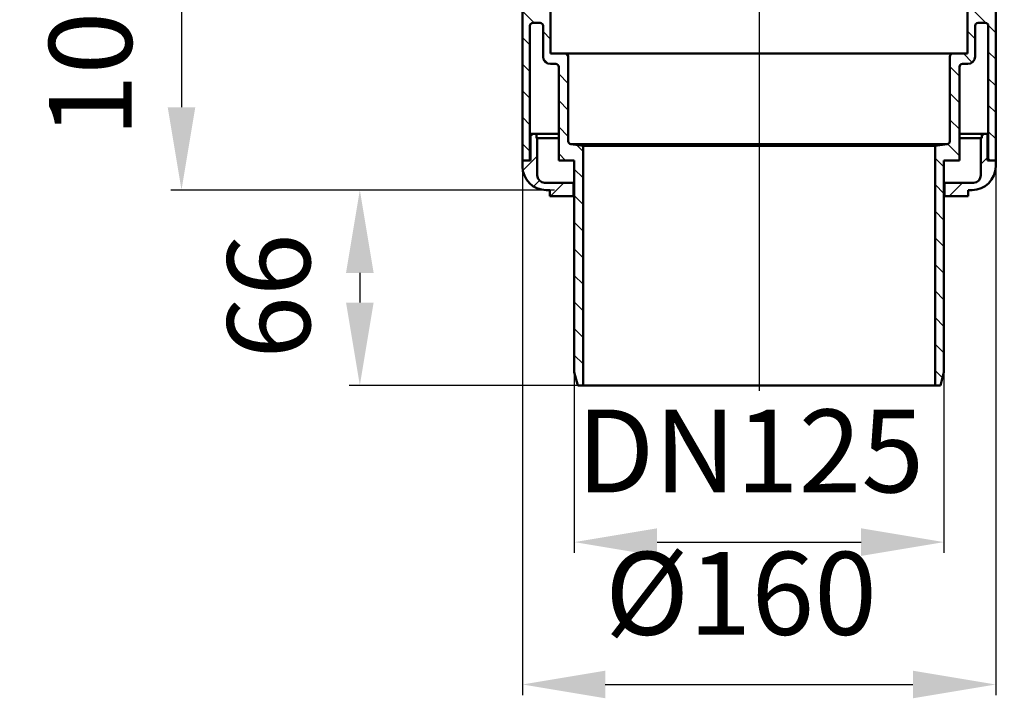
# Model space of a CAD drawing. Units: millimetres. Extents: x 181 to 681, y 53 to 676.
# Drawn here: x 181 to 514, y 53 to 282 of the extents above; entities that cross this region are included whole.
import ezdxf
from ezdxf.lldxf.tags import DXFTag

# ---------------------------------------------------------------- set-up
doc = ezdxf.new("R2010")
doc.units = ezdxf.units.MM
doc.header["$LTSCALE"] = 2
doc.layers.add('LC-001-100-D00-0', color=1, linetype='ByBlock')
doc.layers.add('LC-004-003-----0', color=2, linetype='ByBlock')
doc.styles.add('LCTX15-400-0-0pDIN-Schrift', font='STANDARD', dxfattribs={"width": 0.8, "oblique": 15, "height": 2.5})
tags = doc.linetypes.add('DASHDOT', pattern=[7.5, 5, -1.25, 0, -1.25]).pattern_tags.tags
tags[10:11] = [DXFTag(74, 4), DXFTag(75, 0), DXFTag(340, '0'), DXFTag(46, 1.0), DXFTag(50, 0.0), DXFTag(44, 0.0), DXFTag(45, 0.0)]
tags[8:9] = [DXFTag(74, 4), DXFTag(75, 0), DXFTag(340, '0'), DXFTag(46, 1.0), DXFTag(50, 0.0), DXFTag(44, 0.0), DXFTag(45, 0.0)]
tags[6:7] = [DXFTag(74, 4), DXFTag(75, 0), DXFTag(340, '0'), DXFTag(46, 1.0), DXFTag(50, 0.0), DXFTag(44, 0.0), DXFTag(45, 0.0)]
tags[4:5] = [DXFTag(74, 4), DXFTag(75, 0), DXFTag(340, '0'), DXFTag(46, 1.0), DXFTag(50, 0.0), DXFTag(44, 0.0), DXFTag(45, 0.0)]
doc.dimstyles.new('LC-DIM-L-0140-02-02', dxfattribs={"dimscale": 2, "dimtxt": 14, "dimasz": 14, "dimexe": 1.8, "dimexo": 0, "dimgap": 1.5, "dimtad": 1, "dimtxsty": 'LCTX15-400-0-0pDIN-Schrift', "dimcen": 0, "dimclrd": 2, "dimclre": 2, "dimclrt": 2, "dimazin": 2, "dimtfac": 0.71, "dimtdec": 4, "dimtofl": 0, "dimtmove": 0, "dimatfit": 1, "dimfxl": 1, "dimtolj": 1, "dimtzin": 0, "dimarcsym": 0})

# ---------------------------------------------------------------- blocks, each defined once
blk = doc.blocks.new('KLON21')
at = {"layer": 'LC-001-100-D00-0', "color": 7, "lineweight": 25}
for p, q in [((353.497205, 242.741723), (354.32946, 243.573977)), ((350.876613, 231.140875), (355.747205, 236.011466)), ((354.506458, 225.790463), (356.500951, 227.784956)), ((360.270228, 222.573977), (364.770228, 227.073977))]:
    blk.add_line(p, q, dxfattribs=at)
blk = doc.blocks.new('KLON22')
at = {"layer": 'LC-001-100-D00-0', "color": 7, "lineweight": 25}
for p, q in [((506.047205, 242.627369), (506.993814, 243.573977)), ((505.747205, 233.347112), (507.997205, 235.597112)), ((494.97407, 222.573977), (499.47407, 227.073977)), ((507.576098, 226.195749), (509.125434, 227.745085))]:
    blk.add_line(p, q, dxfattribs=at)
blk = doc.blocks.new('KLON23')
at = {"layer": 'LC-001-100-D00-0', "color": 7, "lineweight": 25}
for p, q in [((563.715259, 323.573977), (560.715259, 326.573977)), ((572.695515, 323.573977), (569.695515, 326.573977)), ((581.675772, 323.573977), (578.675772, 326.573977)), ((590.656028, 323.573977), (587.656028, 326.573977)), ((599.636284, 323.573977), (596.636284, 326.573977)), ((607.747205, 324.443312), (605.61654, 326.573977)), ((555.749324, 322.559656), (553.478925, 324.830056)), ((542.581506, 317.766962), (540.311106, 320.037362)), ((549.165415, 320.163309), (546.895015, 322.433709)), ((521.997205, 311.410494), (515.513723, 317.893977)), ((535.974235, 315.393977), (533.474235, 317.893977)), ((530.722205, 311.66575), (527.497205, 314.89075)), ((521.997205, 302.430238), (513.247205, 311.180238)), ((530.722205, 302.685494), (527.497205, 305.910494)), ((516.05321, 299.393977), (513.247205, 302.199982)), ((527.747205, 296.680238), (522.033466, 302.393977)), ((510.747205, 295.719726), (509.28008, 297.186852)), ((510.747205, 286.73947), (508.247205, 289.23947)), ((507.416955, 281.089464), (502.802442, 285.703977)), ((510.747205, 277.759214), (508.232693, 280.273726)), ((503.797205, 275.728958), (501.247205, 278.278958)), ((502.822617, 267.72329), (499.84193, 270.703977)), ((510.747205, 268.778958), (508.247205, 271.278958)), ((498.497205, 263.068445), (495.247205, 266.318445)), ((510.747205, 259.798701), (508.247205, 262.298701)), ((498.497205, 254.088189), (495.247205, 257.338189)), ((510.747205, 250.818445), (508.247205, 253.318445)), ((498.497205, 245.107933), (495.247205, 248.357933)), ((510.747205, 241.838189), (508.247205, 244.338189)), ((498.497205, 236.127677), (494.523368, 240.101514)), ((493.247205, 232.397421), (490.247205, 235.397421)), ((509.031161, 234.573977), (508.247205, 235.357933)), ((493.247205, 223.417165), (490.247205, 226.417165)), ((493.247205, 214.436909), (490.247205, 217.436909)), ((493.247205, 205.456652), (490.247205, 208.456652)), ((493.247205, 196.476396), (490.247205, 199.476396)), ((493.247205, 187.49614), (490.247205, 190.49614)), ((493.247205, 178.515884), (490.247205, 181.515884)), ((493.247205, 169.535628), (490.247205, 172.535628)), ((492.714961, 161.087616), (490.247205, 163.555372))]:
    blk.add_line(p, q, dxfattribs=at)
blk = doc.blocks.new('KLON24')
at = {"layer": 'LC-001-100-D00-0', "color": 7, "lineweight": 25}
for p, q in [((258.386551, 323.573977), (255.41443, 326.546098)), ((267.366807, 323.573977), (264.366807, 326.573977)), ((276.347063, 323.573977), (273.347063, 326.573977)), ((285.32732, 323.573977), (282.32732, 326.573977)), ((294.307576, 323.573977), (291.307576, 326.573977)), ((303.476429, 323.38538), (300.287832, 326.573977)), ((317.595668, 318.246397), (312.72678, 323.115285)), ((329.428344, 315.393977), (326.846019, 317.976302)), ((348.247205, 314.535628), (344.888856, 317.893977)), ((333.997205, 310.825116), (330.772205, 314.050116)), ((348.247205, 305.555372), (339.497205, 314.305372)), ((339.597647, 296.244418), (330.772205, 305.06986)), ((345.428344, 299.393977), (339.497205, 305.325116)), ((347.808344, 297.013977), (345.747205, 299.075116)), ((353.247205, 291.575116), (350.747205, 294.075116)), ((354.738088, 281.103977), (350.747205, 285.09486)), ((360.247205, 284.575116), (359.118344, 285.703977)), ((360.247205, 275.59486), (357.697205, 278.14486)), ((353.247205, 273.614604), (350.747205, 276.114604)), ((366.247205, 269.59486), (365.138088, 270.703977)), ((353.247205, 264.634347), (350.747205, 267.134347)), ((359.580598, 267.281211), (357.774439, 269.08737)), ((366.247205, 260.614604), (362.997205, 263.864604)), ((353.247205, 255.654091), (350.747205, 258.154091)), ((366.247205, 251.634347), (362.997205, 254.884347)), ((353.247205, 246.673835), (350.747205, 249.173835)), ((366.247205, 242.654091), (362.997205, 245.904091)), ((353.247205, 237.693579), (350.747205, 240.193579)), ((371.247205, 237.654091), (369.069991, 239.831305)), ((365.347063, 234.573977), (362.997205, 236.923835)), ((371.247205, 228.673835), (368.247205, 231.673835)), ((371.247205, 219.693579), (368.247205, 222.693579)), ((371.247205, 210.713323), (368.247205, 213.713323)), ((371.247205, 201.733067), (368.247205, 204.733067)), ((371.247205, 192.752811), (368.247205, 195.752811)), ((371.247205, 183.772555), (368.247205, 186.772555)), ((371.247205, 174.792298), (368.247205, 177.792298)), ((371.247205, 165.812042), (368.247205, 168.812042)), ((369.505014, 158.573977), (369.43393, 158.645062))]:
    blk.add_line(p, q, dxfattribs=at)
blk = doc.blocks.new('*D74')
at = {"layer": 'Defpoints', "color": 0}
for p in [(180.747198, 326.573981), (235.456839, 224.573973), (361.528486, 224.573973)]:
    blk.add_point(p, dxfattribs=at)
at = {"layer": 'LC-004-003-----0', "color": 2, "lineweight": -2}
for p, q in [((180.747198, 326.573981), (239.056839, 326.573981)), ((235.456839, 298.573981), (235.456839, 252.573973)), ((361.528486, 224.573973), (231.856839, 224.573973))]:
    blk.add_line(p, q, dxfattribs=at)
at = {"layer": 'LC-004-003-----0', "color": 2}
for points in [[(240.123506, 298.573981), (230.790172, 298.573981), (235.456839, 326.573981)], [(230.790172, 252.573973), (240.123506, 252.573973), (235.456839, 224.573973)]]:
    blk.add_solid(points, dxfattribs=at)
at = {"layer": 'LC-004-003-----0', "color": 2, "insert": (204.656839, 274.249971), "char_height": 28, "attachment_point": 5, "rotation": 90, "style": 'LCTX15-400-0-0pDIN-Schrift'}
blk.add_mtext('\\A1;102', dxfattribs=at)
blk = doc.blocks.new('*D75')
at = {"layer": 'Defpoints', "color": 0}
for p in [(350.747199, 234.573973), (510.747196, 234.573973), (510.747196, 57.491976)]:
    blk.add_point(p, dxfattribs=at)
at = {"layer": 'LC-004-003-----0', "color": 2, "lineweight": -2}
for p, q in [((350.747199, 234.573973), (350.747199, 53.891976)), ((510.747196, 234.573973), (510.747196, 53.891976)), ((378.747199, 57.491976), (482.747196, 57.491976))]:
    blk.add_line(p, q, dxfattribs=at)
at = {"layer": 'LC-004-003-----0', "color": 2}
for points in [[(378.747199, 62.158642), (378.747199, 52.825309), (350.747199, 57.491976)], [(482.747196, 52.825309), (482.747196, 62.158642), (510.747196, 57.491976)]]:
    blk.add_solid(points, dxfattribs=at)
at = {"layer": 'LC-004-003-----0', "color": 2, "insert": (424.604501, 88.291976), "char_height": 28, "attachment_point": 5, "style": 'LCTX15-400-0-0pDIN-Schrift'}
blk.add_mtext('%%c\\A1;160', dxfattribs=at)
blk = doc.blocks.new('*D76')
at = {"layer": 'Defpoints', "color": 0}
for p in [(358.747205, 224.573977), (295.754135, 158.573978), (369.452977, 158.573978)]:
    blk.add_point(p, dxfattribs=at)
at = {"layer": 'LC-004-003-----0', "color": 2, "lineweight": -2}
for p, q in [((358.747205, 224.573977), (292.154135, 224.573977)), ((295.754135, 196.573977), (295.754135, 186.573978)), ((369.452977, 158.573978), (292.154135, 158.573978))]:
    blk.add_line(p, q, dxfattribs=at)
at = {"layer": 'LC-004-003-----0', "color": 2}
for points in [[(300.420802, 196.573977), (291.087469, 196.573977), (295.754135, 224.573977)], [(291.087469, 186.573978), (300.420802, 186.573978), (295.754135, 158.573978)]]:
    blk.add_solid(points, dxfattribs=at)
at = {"layer": 'LC-004-003-----0', "color": 2, "insert": (264.954135, 188.765976), "char_height": 28, "attachment_point": 5, "rotation": 90, "style": 'LCTX15-400-0-0pDIN-Schrift'}
blk.add_mtext('\\A1;66', dxfattribs=at)
blk = doc.blocks.new('*D77')
at = {"layer": 'Defpoints', "color": 0}
for p in [(368.247205, 163.073976), (493.247205, 163.073976), (493.247205, 105.605976)]:
    blk.add_point(p, dxfattribs=at)
at = {"layer": 'LC-004-003-----0', "color": 2, "lineweight": -2}
for p, q in [((368.247205, 163.073976), (368.247205, 102.005976)), ((493.247205, 163.073976), (493.247205, 102.005976)), ((396.247205, 105.605976), (465.247205, 105.605976))]:
    blk.add_line(p, q, dxfattribs=at)
at = {"layer": 'LC-004-003-----0', "color": 2}
for points in [[(396.247205, 110.272642), (396.247205, 100.939309), (368.247205, 105.605976)], [(465.247205, 100.939309), (465.247205, 110.272642), (493.247205, 105.605976)]]:
    blk.add_solid(points, dxfattribs=at)
at = {"layer": 'LC-004-003-----0', "color": 2, "insert": (427.799138, 136.405976), "char_height": 28, "attachment_point": 5, "style": 'LCTX15-400-0-0pDIN-Schrift'}
blk.add_mtext('\\A1;DN125', dxfattribs=at)

msp = doc.modelspace()

# ---------------------------------------------------------------- linework, layer by layer
at = {"layer": 'LC-001-100-D00-0', "color": 7, "linetype": 'DASHDOT', "lineweight": 25}
msp.add_line((430.747205, 405.153559), (430.747205, 156.687206), dxfattribs=at)
at = {"layer": 'LC-001-100-D00-0', "color": 7, "lineweight": 50}
for p, q in [((350.747207, 296.013974), (350.747207, 234.573977)), ((510.747207, 234.573977), (510.747207, 296.013974)), ((360.247204, 270.703975), (360.247204, 284.703978)), ((501.247206, 284.703978), (501.247206, 270.703975)), ((353.247204, 234.573977), (353.247204, 280.103978)), ((354.247206, 281.103976), (356.697203, 281.103976)), ((357.697205, 280.103978), (357.697205, 269.703977)), ((503.797205, 269.703977), (503.797205, 280.103978)), ((504.797207, 281.103976), (507.247204, 281.103976)), ((508.247206, 280.103978), (508.247206, 234.573977)), ((365.247206, 270.703975), (360.247204, 270.703975)), ((365.247206, 270.703975), (496.247204, 270.703975)), ((366.247208, 241.062625), (366.247208, 269.703977)), ((495.247205, 269.703977), (495.247205, 241.062625)), ((501.247206, 270.703975), (496.247204, 270.703975)), ((360.197203, 267.203976), (361.997204, 267.203976)), ((499.497207, 267.203976), (501.297207, 267.203976)), ((362.997206, 266.203977), (362.997206, 234.573977)), ((498.497205, 234.573977), (498.497205, 266.203977)), ((353.497209, 243.573977), (353.497209, 234.573977)), ((355.447204, 243.573977), (353.497209, 243.573977)), ((355.447204, 242.073978), (355.447204, 243.573977)), ((355.447204, 243.573977), (362.997206, 243.573977)), ((498.497205, 243.573977), (506.047206, 243.573977)), ((506.047206, 243.573977), (506.047206, 242.073978)), ((507.997205, 243.573977), (506.047206, 243.573977)), ((507.997205, 234.573977), (507.997205, 243.573977)), ((355.747202, 242.073978), (355.447204, 242.073978)), ((355.747202, 229.573977), (355.747202, 242.073978)), ((355.747202, 242.073978), (362.997206, 242.073978)), ((371.247204, 239.563978), (367.125334, 240.070079)), ((367.125334, 240.070079), (494.369076, 240.070079)), ((494.369076, 240.070079), (490.247206, 239.563978)), ((498.497205, 242.073978), (505.747204, 242.073978)), ((505.747204, 242.073978), (505.747204, 229.573977)), ((506.047206, 242.073978), (505.747204, 242.073978)), ((371.247204, 158.573978), (371.247204, 239.563978)), ((371.247204, 239.563978), (490.247206, 239.563978)), ((490.247206, 239.563978), (490.247206, 158.573978)), ((350.747207, 234.573977), (353.247204, 234.573977)), ((350.747207, 234.573977), (350.747207, 232.573977)), ((353.497209, 234.573977), (350.747207, 234.573977)), ((362.997206, 234.573977), (368.247205, 234.573977)), ((368.247205, 234.573977), (368.247205, 163.073976)), ((493.247205, 234.573977), (498.497205, 234.573977)), ((493.247205, 163.073976), (493.247205, 234.573977)), ((510.747207, 234.573977), (507.997205, 234.573977)), ((508.247206, 234.573977), (510.747207, 234.573977)), ((510.747207, 232.573977), (510.747207, 234.573977)), ((367.997208, 227.073977), (358.247207, 227.073977)), ((367.997208, 222.573977), (367.997208, 227.073977)), ((367.997208, 227.073977), (368.247205, 227.073977)), ((493.247205, 227.073977), (493.497206, 227.073977)), ((493.497206, 227.073977), (493.497206, 222.573977)), ((503.247207, 227.073977), (493.497206, 227.073977)), ((358.747208, 224.573977), (359.997207, 224.573977)), ((359.997207, 222.573977), (359.997207, 224.573977)), ((368.005173, 222.573977), (368.005173, 224.573977)), ((368.005173, 224.573977), (368.247205, 224.573977)), ((493.247205, 224.573977), (493.489237, 224.573977)), ((493.489237, 222.573977), (493.489237, 224.573977)), ((501.497207, 224.573977), (501.497207, 222.573977)), ((501.497207, 224.573977), (502.747206, 224.573977)), ((359.997207, 222.573977), (367.997208, 222.573977)), ((368.005173, 222.573977), (367.997208, 222.573977)), ((493.497206, 222.573977), (493.489237, 222.573977)), ((493.497206, 222.573977), (501.497207, 222.573977)), ((368.247205, 163.073976), (369.452977, 158.573978)), ((492.041433, 158.573978), (493.247205, 163.073976)), ((369.452977, 158.573978), (371.247204, 158.573978)), ((371.247204, 158.573978), (490.247206, 158.573978)), ((490.247206, 158.573978), (492.041433, 158.573978))]:
    msp.add_line(p, q, dxfattribs=at)
for centre, radius, start, end in [((354.247205, 280.103977), 1, 90, 180), ((356.697205, 280.103977), 1, 0, 90), ((504.797205, 280.103977), 1, 90, 180), ((507.247205, 280.103977), 1, 0, 90), ((360.197205, 269.703977), 2.5, 180, 270), ((365.247205, 269.703977), 1, 0, 90), ((496.247205, 269.703977), 1, 90, 180), ((501.297205, 269.703977), 2.5, 270, 0), ((361.997205, 266.203977), 1, 0, 90), ((499.497205, 266.203977), 1, 90, 180), ((367.247205, 241.062625), 1, 180, 263), ((494.247205, 241.062625), 1, 277, 0), ((358.747205, 232.573977), 8, 180, 270), ((502.747205, 232.573977), 8, 270, 0), ((358.247205, 229.573977), 2.5, 180, 270), ((503.247205, 229.573977), 2.5, 270, 0)]:
    msp.add_arc(centre, radius, start, end, dxfattribs=at)

# ---------------------------------------------------------------- block references
at = {"layer": 'LC-001-100-D00-0', "color": 7, "lineweight": 25}
for name in ['KLON24', 'KLON23', 'KLON21', 'KLON22']:
    msp.add_blockref(name, (0, 0), dxfattribs=at)

# ---------------------------------------------------------------- dimensions: what is measured, and where the dimension line sits
at = {"layer": 'LC-004-003-----0', "color": 7, "lineweight": 25}
for base, p1, p2, picture, middle in [((235.456839, 224.573973), (180.747198, 326.573981), (361.528486, 224.573973), '*D74', (204.656839, 274.249971)), ((295.754135, 158.573978), (358.747205, 224.573977), (369.452977, 158.573978), '*D76', (264.954135, 188.765976))]:
    dim = msp.add_linear_dim(base=base, p1=p1, p2=p2, angle=90, dimstyle='LC-DIM-L-0140-02-02', dxfattribs=at)
    dim.commit()
    dim.dimension.update_dxf_attribs({"geometry": picture, "text_midpoint": middle, "dimtype": 160, "text_rotation": 90})
for base, p1, p2, text, picture, middle in [((510.747196, 57.491976), (350.747199, 234.573973), (510.747196, 234.573973), '%%c<>', '*D75', (424.604501, 88.291976)), ((493.247205, 105.605976), (368.247205, 163.073976), (493.247205, 163.073976), 'DN125', '*D77', (427.799138, 136.405976))]:
    dim = msp.add_linear_dim(base=base, p1=p1, p2=p2, text=text, dimstyle='LC-DIM-L-0140-02-02', dxfattribs=at)
    dim.commit()
    dim.dimension.update_dxf_attribs({"geometry": picture, "text_midpoint": middle, "dimtype": 160})

doc.saveas('drawing.dxf')
